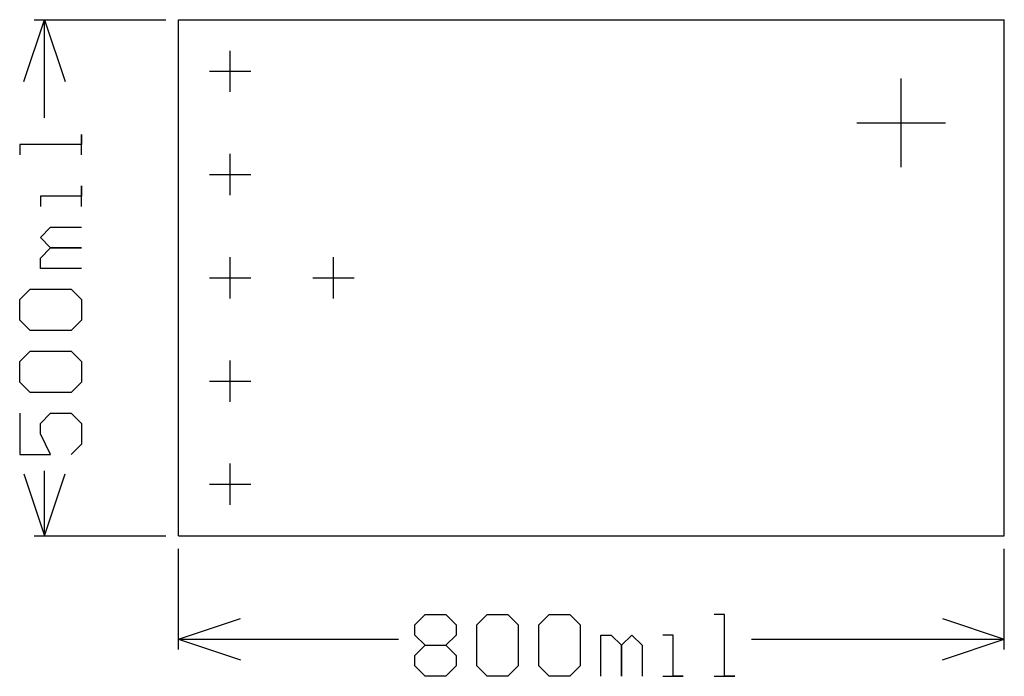
# Model space of a CAD drawing. Extents: x -0.154 to 0.8, y -0.136 to 0.5.
import ezdxf

# ---------------------------------------------------------------- set-up
doc = ezdxf.new("R2010")
doc.units = 0
doc.layers.add('gg1', color=1, linetype='CONTINUOUS')

msp = doc.modelspace()

# ---------------------------------------------------------------- linework, layer by layer
at = {"layer": 'gg1', "color": 1}
for points in [[(-0.15, 0.44), (-0.13, 0.5)], [(-0.14, 0.5), (-0.0125, 0.5)], [(-0.13, 0.5), (-0.11, 0.44)], [(-0.13, 0.4049), (-0.13, 0.5)], [(0, 0), (0.8, 0), (0.8, 0.5)], [(0, 0.5), (0.8, 0.5)], [(0, 0), (0, 0.5)], [(0.05, 0.43), (0.05, 0.47)], [(0.03, 0.45), (0.07, 0.45)], [(0.7, 0.357), (0.7, 0.443)], [(0.657, 0.4), (0.743, 0.4)], [(-0.094, 0.369), (-0.094, 0.3889), (-0.094, 0.379), (-0.154, 0.379), (-0.154, 0.369)], [(0.05, 0.33), (0.05, 0.37)], [(0.03, 0.35), (0.07, 0.35)], [(-0.094, 0.319), (-0.094, 0.339), (-0.094, 0.329), (-0.134, 0.329), (-0.134, 0.319)], [(-0.094, 0.259), (-0.134, 0.259), (-0.134, 0.269), (-0.124, 0.279), (-0.094, 0.279), (-0.124, 0.279), (-0.134, 0.289), (-0.124, 0.299), (-0.094, 0.299)], [(0.05, 0.23), (0.05, 0.27)], [(0.15, 0.23), (0.15, 0.27)], [(0.03, 0.25), (0.07, 0.25)], [(0.13, 0.25), (0.17, 0.25)], [(-0.144, 0.199), (-0.154, 0.209), (-0.154, 0.229), (-0.144, 0.239), (-0.104, 0.239), (-0.094, 0.229), (-0.094, 0.209), (-0.104, 0.199), (-0.144, 0.199)], [(-0.144, 0.139), (-0.154, 0.149), (-0.154, 0.169), (-0.144, 0.179), (-0.104, 0.179), (-0.094, 0.169), (-0.094, 0.149), (-0.104, 0.139), (-0.144, 0.139)], [(0.05, 0.13), (0.05, 0.17)], [(0.03, 0.15), (0.07, 0.15)], [(-0.154, 0.119), (-0.154, 0.079), (-0.124, 0.079), (-0.134, 0.099), (-0.134, 0.109), (-0.124, 0.119), (-0.104, 0.119), (-0.094, 0.109), (-0.094, 0.089), (-0.104, 0.079)], [(0.05, 0.03), (0.05, 0.07)], [(-0.15, 0.06), (-0.13, 0), (-0.11, 0.06)], [(-0.13, 0), (-0.13, 0.0631)], [(0.03, 0.05), (0.07, 0.05)], [(-0.14, 0), (-0.0125, 0)], [(0, -0.11), (0, -0.0125)], [(0.8, -0.11), (0.8, -0.0125)], [(0.229, -0.086), (0.239, -0.076), (0.259, -0.076), (0.269, -0.086), (0.269, -0.096), (0.259, -0.106), (0.269, -0.116), (0.269, -0.126), (0.259, -0.136), (0.239, -0.136), (0.229, -0.126), (0.229, -0.116), (0.239, -0.106), (0.229, -0.096), (0.229, -0.086)], [(0.289, -0.086), (0.299, -0.076), (0.319, -0.076), (0.329, -0.086), (0.329, -0.126), (0.319, -0.136), (0.299, -0.136), (0.289, -0.126), (0.289, -0.086)], [(0.349, -0.086), (0.359, -0.076), (0.379, -0.076), (0.389, -0.086), (0.389, -0.126), (0.379, -0.136), (0.359, -0.136), (0.349, -0.126), (0.349, -0.086)], [(0.519, -0.136), (0.5389, -0.136), (0.529, -0.136), (0.529, -0.076), (0.519, -0.076)], [(0, -0.1), (0.06, -0.08)], [(0.74, -0.08), (0.8, -0.1)], [(0, -0.1), (0.213, -0.1)], [(0, -0.1), (0.06, -0.12)], [(0.409, -0.136), (0.409, -0.096), (0.419, -0.096), (0.429, -0.106), (0.429, -0.136), (0.429, -0.106), (0.439, -0.096), (0.449, -0.106), (0.449, -0.136)], [(0.469, -0.136), (0.489, -0.136), (0.479, -0.136), (0.479, -0.096), (0.469, -0.096)], [(0.5549, -0.1), (0.8, -0.1)], [(0.74, -0.12), (0.8, -0.1)], [(0.239, -0.106), (0.259, -0.106)]]:
    msp.add_lwpolyline(points, dxfattribs=at)

doc.saveas('drawing.dxf')
